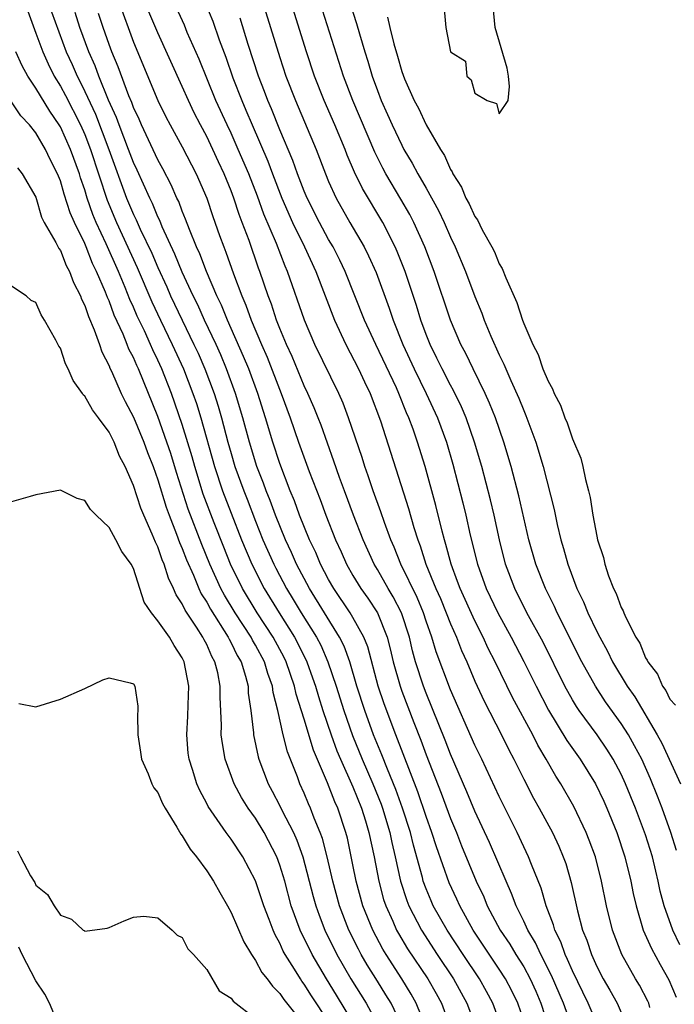
# Model space of a CAD drawing. Units: inches. Extents: x 2514000 to 2517000, y 1548000 to 1551000.
# Drawn here: x 2516386 to 2516439, y 1548323 to 1548404 of the extents above; entities that cross this region are included whole.
import ezdxf

# ---------------------------------------------------------------- set-up
doc = ezdxf.new("R2010")
doc.units = ezdxf.units.IN
doc.header["$MEASUREMENT"] = 0
doc.layers.add('LD25141548_2ft', color=253, linetype='Continuous')

msp = doc.modelspace()

# ---------------------------------------------------------------- linework, layer by layer
at = {"layer": 'LD25141548_2ft'}
for points, elevation in [([(2516420.485, 1548404.485), (2516420.614, 1548403), (2516420.998, 1548401.002), (2516422.237, 1548400.237), (2516422.336, 1548399), (2516422.707, 1548398.707), (2516423, 1548397.606), (2516423.993, 1548397), (2516424.767, 1548396.767), (2516425, 1548395.901), (2516425.74, 1548397), (2516425.846, 1548398.154), (2516425.767, 1548399), (2516425.651, 1548399.651), (2516424.659, 1548403), (2516424.416, 1548405.584)], 6398), ([(2516393.829, 1548405), (2516395, 1548401.789), (2516396.986, 1548397.015), (2516397.657, 1548395.657), (2516398.001, 1548395), (2516399, 1548393.211), (2516400.139, 1548391), (2516401, 1548389.005), (2516401.501, 1548387.501), (2516402.061, 1548385.938), (2516402.402, 1548385), (2516402.582, 1548384.582), (2516403.206, 1548382.794), (2516403.882, 1548381), (2516404.225, 1548380.225), (2516404.646, 1548379), (2516405.486, 1548377), (2516405.955, 1548375.955), (2516407.103, 1548373), (2516407.844, 1548371), (2516408.54, 1548369), (2516409.419, 1548366.581), (2516410.301, 1548364.301), (2516410.77, 1548363), (2516411.56, 1548361), (2516412.018, 1548360.018), (2516412.46, 1548359), (2516413, 1548358.058), (2516413.642, 1548357), (2516414.21, 1548356.21), (2516415.008, 1548355), (2516415.81, 1548353), (2516416.06, 1548352.061), (2516416.298, 1548351), (2516416.859, 1548349), (2516417, 1548348.599), (2516417.987, 1548346.013), (2516418.565, 1548344.565), (2516419, 1548343.374), (2516420.23, 1548340.231), (2516421, 1548338.147), (2516421.484, 1548337), (2516421.913, 1548335.914), (2516423.115, 1548333), (2516423.723, 1548331.723), (2516424.019, 1548331), (2516425.083, 1548329), (2516425.853, 1548327.853), (2516426.359, 1548327), (2516427, 1548325.98), (2516427.54, 1548325), (2516427.989, 1548323.989), (2516428.405, 1548323), (2516429.059, 1548321)], 6418), ([(2516433, 1548321.339), (2516432.287, 1548323), (2516431, 1548325.662), (2516430.602, 1548326.602), (2516430.393, 1548327), (2516430.037, 1548328.037), (2516429.55, 1548329), (2516429.442, 1548329.442), (2516428.854, 1548331), (2516428.432, 1548332.432), (2516427.632, 1548334.368), (2516427.394, 1548335), (2516427, 1548335.814), (2516426.454, 1548337), (2516425, 1548339.94), (2516423.561, 1548343), (2516423, 1548344.157), (2516421, 1548348.695), (2516419.821, 1548351.821), (2516419.473, 1548353), (2516419, 1548354.33), (2516418.784, 1548355), (2516418.262, 1548356.262), (2516416.926, 1548359), (2516416.38, 1548360.38), (2516416.107, 1548361), (2516415.587, 1548362.413), (2516415.292, 1548363.292), (2516414.663, 1548365), (2516414.245, 1548366.245), (2516413.972, 1548367), (2516413.741, 1548367.741), (2516412.645, 1548371), (2516412.186, 1548372.186), (2516411.829, 1548373), (2516409.885, 1548377), (2516409.028, 1548379), (2516407.636, 1548383), (2516407.436, 1548383.436), (2516406.728, 1548385.271), (2516405.699, 1548387.699), (2516405.167, 1548389.167), (2516404.445, 1548391), (2516403.596, 1548393), (2516403, 1548394.328), (2516402.676, 1548395), (2516401.765, 1548397), (2516400.384, 1548400.384), (2516399.411, 1548402.59), (2516399.169, 1548403.169), (2516398.331, 1548405)], 6414), ([(2516400.914, 1548404.914), (2516401.501, 1548403.501), (2516402.024, 1548401.975), (2516402.561, 1548400.561), (2516403.146, 1548398.854), (2516403.877, 1548397), (2516404.224, 1548396.224), (2516404.727, 1548395), (2516406.019, 1548392.018), (2516406.394, 1548391), (2516407.164, 1548389), (2516408.042, 1548387), (2516409.016, 1548385), (2516409.953, 1548383), (2516411.488, 1548379), (2516412.42, 1548377), (2516413.459, 1548375), (2516413.943, 1548373.943), (2516414.404, 1548373), (2516415.25, 1548370.75), (2516417.563, 1548363.563), (2516418.001, 1548361.999), (2516418.32, 1548361), (2516418.512, 1548360.512), (2516418.988, 1548359), (2516419.802, 1548357), (2516420.17, 1548356.17), (2516420.651, 1548355), (2516421, 1548354.098), (2516421.491, 1548353), (2516421.914, 1548351.914), (2516422.328, 1548351), (2516423, 1548349.408), (2516423.762, 1548347.762), (2516425.192, 1548345), (2516425.786, 1548343.785), (2516426.205, 1548343), (2516427, 1548341.38), (2516427.809, 1548339.809), (2516428.273, 1548339), (2516429.362, 1548337), (2516429.88, 1548335.88), (2516430.247, 1548335), (2516430.449, 1548334.449), (2516430.904, 1548332.904), (2516431.426, 1548330.574), (2516431.837, 1548329), (2516432.175, 1548328.175), (2516432.556, 1548327), (2516433, 1548326.026), (2516433.534, 1548325), (2516434.072, 1548324.072), (2516434.656, 1548323), (2516435, 1548322.235)], 6412), ([(2516405.481, 1548405.481), (2516407, 1548400.525), (2516407.503, 1548399), (2516408.276, 1548397), (2516409.98, 1548393), (2516410.744, 1548391), (2516411, 1548390.375), (2516411.621, 1548389), (2516412.751, 1548387), (2516413.913, 1548385), (2516414.28, 1548384.28), (2516414.894, 1548382.894), (2516415.976, 1548379.976), (2516416.3, 1548379), (2516417.094, 1548377), (2516418.015, 1548375), (2516419.003, 1548373), (2516419.938, 1548371), (2516420.673, 1548369), (2516421.2, 1548367.2), (2516422.02, 1548364.02), (2516422.266, 1548363), (2516422.622, 1548361.377), (2516423.202, 1548359), (2516423.924, 1548357), (2516424.884, 1548355), (2516425.987, 1548353), (2516427.021, 1548351.021), (2516428.013, 1548349), (2516429.031, 1548347.031), (2516430.541, 1548344.541), (2516431.644, 1548343), (2516432.895, 1548341), (2516433.57, 1548339.57), (2516433.817, 1548339), (2516434.631, 1548337), (2516435.308, 1548335), (2516435.793, 1548333), (2516435.992, 1548331.991), (2516436.216, 1548331), (2516436.813, 1548329), (2516437.483, 1548327.483), (2516438.192, 1548326.192), (2516438.918, 1548324.918), (2516439.503, 1548323.503)], 6408), ([(2516439.805, 1548327.805), (2516439.238, 1548329), (2516438.518, 1548331), (2516438.205, 1548332.205), (2516438.041, 1548333), (2516437.833, 1548333.834), (2516437.568, 1548335), (2516437, 1548336.812), (2516436.163, 1548339), (2516435.359, 1548341), (2516435, 1548341.775), (2516434.35, 1548343), (2516433.825, 1548343.825), (2516433.021, 1548345), (2516431.547, 1548347), (2516431.324, 1548347.324), (2516431, 1548347.875), (2516430.378, 1548349), (2516428.596, 1548352.596), (2516427.269, 1548355), (2516426.262, 1548357), (2516425.518, 1548359), (2516425.016, 1548361), (2516424.581, 1548363), (2516424.272, 1548364.272), (2516423.562, 1548367), (2516422.978, 1548369), (2516422.277, 1548371), (2516421.898, 1548371.898), (2516421.245, 1548373.245), (2516421, 1548373.681), (2516420.314, 1548375), (2516419.891, 1548375.891), (2516419.329, 1548377), (2516419, 1548377.831), (2516418.571, 1548379), (2516418.203, 1548380.203), (2516417.269, 1548383), (2516416.632, 1548384.632), (2516416.467, 1548385), (2516415.44, 1548387), (2516413.779, 1548389.779), (2516413.125, 1548391.125), (2516412.526, 1548392.526), (2516412.347, 1548393), (2516411.514, 1548395), (2516410.643, 1548397), (2516409.855, 1548399), (2516409.194, 1548401), (2516407.935, 1548405)], 6406), ([(2516439.538, 1548335.538), (2516439.084, 1548337), (2516438.37, 1548339), (2516437.99, 1548339.99), (2516437.412, 1548341.412), (2516436.68, 1548343), (2516436.103, 1548344.103), (2516435.585, 1548345), (2516435, 1548345.926), (2516433.72, 1548347.72), (2516432.878, 1548349), (2516431.782, 1548351), (2516429.759, 1548355), (2516429.525, 1548355.524), (2516428.777, 1548357), (2516427.992, 1548359), (2516427.432, 1548361), (2516426.598, 1548364.598), (2516425.967, 1548367), (2516425.379, 1548369), (2516424.688, 1548371), (2516424.203, 1548372.203), (2516423.843, 1548373), (2516422.854, 1548375), (2516422.254, 1548376.254), (2516421.857, 1548377), (2516421, 1548378.993), (2516419.658, 1548383), (2516418.897, 1548385), (2516417.992, 1548387), (2516417.655, 1548387.655), (2516416.928, 1548388.928), (2516415.701, 1548391), (2516415.453, 1548391.453), (2516414.781, 1548392.781), (2516412.98, 1548397), (2516412.216, 1548399), (2516410.301, 1548405)], 6404), ([(2516412.743, 1548405), (2516413.302, 1548403.302), (2516413.527, 1548402.473), (2516413.967, 1548401), (2516414.218, 1548400.218), (2516414.569, 1548399), (2516415, 1548397.818), (2516415.319, 1548397), (2516415.843, 1548395.843), (2516416.206, 1548395), (2516417, 1548393.337), (2516417.183, 1548393), (2516417.867, 1548391.867), (2516418.323, 1548391), (2516419, 1548389.815), (2516420.001, 1548388), (2516420.471, 1548387), (2516421, 1548385.807), (2516421.393, 1548385), (2516422.236, 1548383), (2516423, 1548380.951), (2516423.564, 1548379.564), (2516423.768, 1548379), (2516424.305, 1548377.695), (2516425, 1548376.148), (2516425.381, 1548375.381), (2516425.529, 1548375), (2516425.94, 1548374.06), (2516426.606, 1548372.606), (2516427, 1548371.604), (2516427.191, 1548371.191), (2516427.989, 1548369), (2516428.593, 1548367), (2516429.488, 1548363.488), (2516429.741, 1548362.259), (2516430.046, 1548361), (2516430.272, 1548360.272), (2516430.616, 1548359), (2516431.374, 1548357), (2516431.911, 1548355.911), (2516432.273, 1548355), (2516433, 1548353.476), (2516433.242, 1548353), (2516433.871, 1548351.872), (2516434.287, 1548351), (2516435.481, 1548349), (2516436.109, 1548348.109), (2516437.949, 1548345), (2516438.326, 1548344.326), (2516439.875, 1548341)], 6402), ([(2516386.327, 1548404.327), (2516387, 1548402.529), (2516387.552, 1548401), (2516387.999, 1548399.998), (2516388.497, 1548399), (2516389, 1548398.171), (2516389.411, 1548397.412), (2516390.647, 1548395), (2516391, 1548394.213), (2516391.475, 1548393), (2516392.833, 1548388.833), (2516393.597, 1548387), (2516395.305, 1548383.306), (2516396.503, 1548380.503), (2516397.206, 1548379), (2516398.18, 1548377), (2516399.093, 1548375), (2516399.867, 1548373), (2516400.155, 1548372.155), (2516400.512, 1548371), (2516401.636, 1548367), (2516402.303, 1548365), (2516403, 1548363.169), (2516403.862, 1548361), (2516404.706, 1548359), (2516405.725, 1548357), (2516406.937, 1548355), (2516408.211, 1548353), (2516408.487, 1548352.487), (2516409.223, 1548351), (2516409.692, 1548349.691), (2516409.921, 1548349), (2516410.159, 1548348.159), (2516410.532, 1548347), (2516411.213, 1548345), (2516411.687, 1548343.687), (2516411.973, 1548343), (2516413, 1548340.734), (2516413.705, 1548339), (2516414.029, 1548337.971), (2516414.311, 1548337), (2516414.727, 1548335), (2516415.113, 1548333), (2516415.517, 1548331.516), (2516415.685, 1548331), (2516416.264, 1548329.736), (2516416.579, 1548329), (2516416.725, 1548328.725), (2516417.479, 1548327.479), (2516419.139, 1548325), (2516419.815, 1548323.816), (2516420.255, 1548323), (2516421.002, 1548321)], 6426), ([(2516388.285, 1548404.285), (2516389.486, 1548401), (2516389.958, 1548399.957), (2516390.366, 1548399), (2516390.589, 1548398.589), (2516391, 1548397.751), (2516391.878, 1548395.878), (2516392.974, 1548393), (2516394.437, 1548389), (2516395, 1548387.653), (2516395.218, 1548387.218), (2516395.554, 1548386.446), (2516396.495, 1548384.495), (2516397, 1548383.301), (2516397.729, 1548381.729), (2516398.045, 1548381), (2516398.978, 1548379), (2516399.959, 1548377), (2516400.29, 1548376.29), (2516400.852, 1548375), (2516401.608, 1548373), (2516401.947, 1548371.947), (2516402.218, 1548371), (2516402.737, 1548369), (2516403, 1548368.056), (2516403.317, 1548367), (2516404.041, 1548365), (2516404.316, 1548364.316), (2516405, 1548362.516), (2516405.618, 1548361), (2516406.508, 1548359), (2516406.675, 1548358.675), (2516407.553, 1548357), (2516408.105, 1548356.105), (2516408.756, 1548355), (2516410.006, 1548353), (2516410.351, 1548352.351), (2516410.942, 1548351), (2516411.614, 1548349), (2516412.238, 1548347), (2516412.949, 1548344.949), (2516413.742, 1548343), (2516414.623, 1548341), (2516415.315, 1548339.315), (2516415.429, 1548339), (2516416.032, 1548337), (2516416.188, 1548336.188), (2516416.47, 1548335), (2516416.899, 1548333), (2516417.414, 1548331.415), (2516417.578, 1548331), (2516418.61, 1548329), (2516419.914, 1548327), (2516421.246, 1548325), (2516422.347, 1548323), (2516423.105, 1548321)], 6424), ([(2516425.212, 1548321), (2516424.471, 1548323), (2516423.959, 1548323.959), (2516423.373, 1548325), (2516422.032, 1548327), (2516420.717, 1548329), (2516419.59, 1548331), (2516419.408, 1548331.408), (2516419, 1548332.373), (2516418.764, 1548333), (2516418.692, 1548333.308), (2516417.959, 1548335.959), (2516417.713, 1548337), (2516417.068, 1548339), (2516416.517, 1548340.517), (2516415.819, 1548342.181), (2516415.359, 1548343.359), (2516414.685, 1548345), (2516413.963, 1548347), (2516413.326, 1548349), (2516412.734, 1548351), (2516412.274, 1548352.274), (2516411.908, 1548353), (2516409.425, 1548357), (2516408.371, 1548359), (2516407.958, 1548359.958), (2516407.461, 1548361), (2516406.645, 1548363), (2516406.205, 1548364.205), (2516405.879, 1548365), (2516405.649, 1548365.649), (2516405.118, 1548367), (2516404.505, 1548369), (2516403.972, 1548371), (2516403.375, 1548373), (2516402.64, 1548375), (2516402.152, 1548376.152), (2516401.769, 1548377), (2516400.824, 1548379), (2516400.262, 1548380.262), (2516399.894, 1548381), (2516399, 1548382.935), (2516398.402, 1548384.402), (2516397.359, 1548386.641), (2516397.156, 1548387.156), (2516397, 1548387.463), (2516396.555, 1548388.555), (2516396.332, 1548389), (2516395.298, 1548391.298), (2516395, 1548391.916), (2516394.599, 1548393), (2516393.823, 1548395), (2516393.606, 1548395.606), (2516392.956, 1548397.044), (2516392.152, 1548399), (2516391.845, 1548399.845), (2516391.337, 1548401), (2516390.608, 1548403), (2516390.204, 1548404.204)], 6422), ([(2516427, 1548321.594), (2516426.514, 1548323), (2516426.026, 1548324.027), (2516425.52, 1548325), (2516425, 1548325.812), (2516422.869, 1548329), (2516421.758, 1548331), (2516421.525, 1548331.525), (2516420.883, 1548332.882), (2516419.837, 1548335.837), (2516419.48, 1548337), (2516419, 1548338.32), (2516418.325, 1548340.325), (2516416.504, 1548345), (2516415.548, 1548347.548), (2516415.065, 1548349), (2516414.209, 1548352.209), (2516413.893, 1548353), (2516413, 1548354.628), (2516412.779, 1548355), (2516411.421, 1548357), (2516411, 1548357.732), (2516410.332, 1548359), (2516409.94, 1548359.94), (2516409.432, 1548361), (2516408.623, 1548363), (2516408.194, 1548364.194), (2516407.86, 1548365), (2516407, 1548367.24), (2516406.418, 1548369), (2516405.822, 1548371), (2516405.185, 1548373), (2516404.445, 1548375), (2516404.027, 1548376.027), (2516402.709, 1548379), (2516402.22, 1548380.22), (2516401.844, 1548381), (2516400.98, 1548383), (2516400.436, 1548384.436), (2516400.166, 1548385), (2516399.579, 1548386.421), (2516399.272, 1548387.272), (2516399, 1548387.92), (2516398.713, 1548388.713), (2516398.566, 1548389), (2516398.101, 1548390.101), (2516397.408, 1548391.408), (2516397, 1548392.13), (2516395.66, 1548395), (2516395.463, 1548395.463), (2516395, 1548396.433), (2516394.851, 1548396.851), (2516394.626, 1548397.373), (2516393.754, 1548399.754), (2516393.227, 1548401), (2516393, 1548401.605), (2516392.512, 1548403), (2516392.137, 1548404.137)], 6420), ([(2516431, 1548320.957), (2516430.264, 1548323), (2516429.293, 1548325.293), (2516428.397, 1548327), (2516427.963, 1548327.964), (2516427.328, 1548329), (2516427, 1548329.731), (2516426.381, 1548331), (2516426.009, 1548332.009), (2516425.553, 1548333), (2516424.187, 1548336.187), (2516423, 1548338.75), (2516422.333, 1548340.333), (2516421, 1548343.418), (2516420.567, 1548344.566), (2516419, 1548348.415), (2516418.779, 1548349), (2516418.133, 1548351), (2516417.885, 1548351.885), (2516417.631, 1548353), (2516416.99, 1548355), (2516416.308, 1548356.308), (2516415.876, 1548357), (2516415, 1548358.553), (2516414.727, 1548359), (2516413.824, 1548361), (2516413.043, 1548363), (2516412.302, 1548365), (2516411.902, 1548366.098), (2516411.443, 1548367.443), (2516410.379, 1548370.379), (2516410.135, 1548371), (2516409.809, 1548371.809), (2516409.296, 1548373), (2516409, 1548373.627), (2516408.006, 1548376.006), (2516407.543, 1548377), (2516407, 1548378.301), (2516406.727, 1548379), (2516406.309, 1548380.309), (2516406.037, 1548381), (2516405.366, 1548383), (2516405.261, 1548383.261), (2516404.474, 1548385.526), (2516403.923, 1548387), (2516403.66, 1548387.66), (2516403.232, 1548389), (2516403, 1548389.612), (2516402.43, 1548391), (2516401.968, 1548391.968), (2516401.507, 1548393), (2516401, 1548394.055), (2516400.486, 1548395), (2516399.98, 1548395.98), (2516399.497, 1548397), (2516399, 1548398.149), (2516397, 1548402.541), (2516396.265, 1548404.265)], 6416), ([(2516437.345, 1548322.655), (2516437.253, 1548323), (2516437.177, 1548323.177), (2516436.493, 1548324.492), (2516436.183, 1548325), (2516435.049, 1548327), (2516434.285, 1548329), (2516433.791, 1548331), (2516433.388, 1548333), (2516432.88, 1548335), (2516432.381, 1548336.381), (2516432.139, 1548337), (2516431.128, 1548339.128), (2516430.038, 1548341), (2516429.627, 1548341.628), (2516428.851, 1548343), (2516428.162, 1548344.161), (2516427.748, 1548345), (2516426.08, 1548348.08), (2516424.653, 1548351), (2516424.095, 1548352.095), (2516423.687, 1548353), (2516423, 1548354.339), (2516421.78, 1548357), (2516421.584, 1548357.584), (2516421.04, 1548359), (2516420.621, 1548360.621), (2516420.495, 1548361), (2516420.308, 1548361.692), (2516419.798, 1548363.798), (2516418.927, 1548367), (2516418.304, 1548369), (2516417.936, 1548370.063), (2516417.589, 1548371), (2516417.399, 1548371.399), (2516416.757, 1548373), (2516416.56, 1548373.44), (2516414.877, 1548377), (2516413.955, 1548379), (2516412.362, 1548383), (2516411.921, 1548383.921), (2516411.364, 1548385), (2516411, 1548385.617), (2516410.248, 1548387), (2516409.243, 1548389), (2516409, 1548389.583), (2516408.46, 1548391), (2516408.08, 1548392.08), (2516407, 1548394.612), (2516406.314, 1548396.314), (2516406.012, 1548397), (2516405.742, 1548397.742), (2516405.246, 1548399), (2516404.411, 1548401.589), (2516403.751, 1548403.751)], 6410), ([(2516415.837, 1548403.837), (2516416.018, 1548403), (2516416.338, 1548401.662), (2516416.643, 1548400.643), (2516417, 1548399.37), (2516417.228, 1548398.772), (2516418.028, 1548397), (2516418.368, 1548396.368), (2516418.998, 1548395), (2516420.167, 1548393), (2516420.494, 1548392.494), (2516421, 1548391.359), (2516421.146, 1548391.146), (2516421.197, 1548391), (2516421.892, 1548389.892), (2516422.253, 1548389), (2516422.527, 1548388.527), (2516423, 1548387.493), (2516423.209, 1548387.209), (2516423.608, 1548386.392), (2516424.387, 1548385), (2516424.595, 1548384.595), (2516425, 1548383.614), (2516425.239, 1548383.239), (2516425.526, 1548382.474), (2516426.436, 1548380.436), (2516426.898, 1548379), (2516427, 1548378.726), (2516427.744, 1548377), (2516428.177, 1548376.177), (2516428.577, 1548375), (2516429, 1548373.991), (2516429.377, 1548373.377), (2516429.506, 1548373), (2516430.027, 1548372.027), (2516430.388, 1548371), (2516430.573, 1548370.573), (2516431, 1548369.27), (2516431.678, 1548367.677), (2516431.847, 1548367), (2516432.066, 1548365.934), (2516432.329, 1548365), (2516432.461, 1548364.461), (2516432.685, 1548363), (2516433, 1548361.289), (2516433.066, 1548361), (2516433.542, 1548359.542), (2516433.654, 1548359), (2516433.963, 1548358.037), (2516434.367, 1548357), (2516434.585, 1548356.585), (2516435, 1548355.434), (2516435.165, 1548355.165), (2516435.216, 1548355), (2516435.367, 1548354.633), (2516436.208, 1548353), (2516436.515, 1548352.515), (2516437, 1548351.325), (2516437.138, 1548351.138), (2516437.182, 1548351), (2516437.981, 1548349.982), (2516438.393, 1548349), (2516438.655, 1548348.655), (2516439, 1548347.932), (2516439.446, 1548347.446)], 6400), ([(2516419.014, 1548321), (2516418.192, 1548323), (2516417.764, 1548323.764), (2516416.999, 1548324.999), (2516415.709, 1548327), (2516415.441, 1548327.441), (2516414.618, 1548329), (2516413.813, 1548331), (2516413.263, 1548333), (2516413, 1548334.354), (2516412.542, 1548336.542), (2516412.421, 1548337), (2516411.764, 1548339), (2516411.517, 1548339.517), (2516410.916, 1548341.084), (2516409.755, 1548343.755), (2516409, 1548346.281), (2516408.343, 1548348.342), (2516408.208, 1548349), (2516407.522, 1548351), (2516407.35, 1548351.35), (2516406.45, 1548353), (2516405.133, 1548355), (2516403.937, 1548357), (2516402.967, 1548359), (2516402.395, 1548360.396), (2516401.606, 1548362.394), (2516400.724, 1548364.724), (2516400.016, 1548367), (2516399.799, 1548367.799), (2516399, 1548370.442), (2516398.107, 1548373), (2516397.327, 1548375), (2516397, 1548375.72), (2516396.572, 1548376.572), (2516396.396, 1548377), (2516395.89, 1548378.11), (2516395.313, 1548379.313), (2516395, 1548380.057), (2516394.699, 1548380.699), (2516394.318, 1548381.682), (2516393.759, 1548383), (2516392.76, 1548385.241), (2516391.944, 1548387), (2516391.67, 1548387.67), (2516391.204, 1548389), (2516391, 1548389.673), (2516390.657, 1548390.657), (2516390.557, 1548391), (2516389.829, 1548393), (2516389, 1548394.842), (2516388.905, 1548395), (2516388.126, 1548396.126), (2516387, 1548398.024), (2516386.338, 1548399), (2516385.855, 1548399.855), (2516385.359, 1548401)], 6428), ([(2516417.094, 1548321), (2516416.127, 1548323), (2516415.705, 1548323.705), (2516415, 1548324.81), (2516414.165, 1548326.165), (2516413.68, 1548327), (2516413.44, 1548327.44), (2516412.673, 1548329), (2516411.905, 1548331), (2516411.349, 1548333), (2516410.88, 1548335), (2516410.5, 1548336.5), (2516410.313, 1548337), (2516409.824, 1548338.176), (2516409.518, 1548339), (2516409.354, 1548339.355), (2516409, 1548340.226), (2516408.643, 1548341), (2516408.438, 1548341.562), (2516407.621, 1548343.621), (2516407.287, 1548345), (2516406.839, 1548347), (2516406.465, 1548348.465), (2516406.403, 1548349), (2516406.022, 1548350.022), (2516405.745, 1548351), (2516405, 1548352.371), (2516404.764, 1548352.764), (2516404.648, 1548353), (2516403.337, 1548355), (2516402.457, 1548356.458), (2516402.172, 1548357), (2516401.265, 1548359), (2516400.604, 1548360.604), (2516399.495, 1548363.495), (2516398.52, 1548366.52), (2516398.057, 1548368.057), (2516397.746, 1548369), (2516397, 1548371.109), (2516395.405, 1548375), (2516395.27, 1548375.27), (2516395, 1548375.925), (2516394.625, 1548376.625), (2516394.492, 1548377), (2516394.155, 1548377.845), (2516393.42, 1548379.42), (2516393, 1548380.585), (2516392.865, 1548380.865), (2516392.714, 1548381.286), (2516391.972, 1548383), (2516391.647, 1548383.647), (2516391.126, 1548385), (2516391, 1548385.293), (2516390.155, 1548387), (2516389.8, 1548387.8), (2516389.32, 1548389.32), (2516389, 1548390.411), (2516388.762, 1548391), (2516388.177, 1548392.177), (2516387.793, 1548393), (2516387, 1548394.355), (2516386.455, 1548395), (2516385.749, 1548395.749), (2516385, 1548396.892)], 6430), ([(2516385.474, 1548391.474), (2516385.879, 1548391), (2516387, 1548389.076), (2516387.447, 1548387.447), (2516387.685, 1548387), (2516388.636, 1548385.364), (2516388.875, 1548384.875), (2516389, 1548384.714), (2516389.478, 1548383.478), (2516389.751, 1548383), (2516390.076, 1548382.076), (2516390.643, 1548381), (2516390.731, 1548380.731), (2516391, 1548380.213), (2516391.296, 1548379.296), (2516391.784, 1548378.216), (2516392.215, 1548377), (2516392.403, 1548376.403), (2516393, 1548375.252), (2516393.066, 1548375.066), (2516393.193, 1548374.807), (2516393.988, 1548373), (2516394.326, 1548372.325), (2516395, 1548371.048), (2516395.856, 1548369), (2516396.157, 1548368.157), (2516396.617, 1548367), (2516397, 1548365.903), (2516397.669, 1548363.669), (2516397.913, 1548363), (2516398.531, 1548361.469), (2516398.781, 1548360.781), (2516399, 1548360.29), (2516399.35, 1548359.35), (2516399.91, 1548358.09), (2516400.353, 1548357), (2516400.559, 1548356.559), (2516401, 1548355.881), (2516401.304, 1548355.304), (2516402.764, 1548353), (2516402.835, 1548352.836), (2516403, 1548352.554), (2516403.51, 1548351.51), (2516403.817, 1548351), (2516404.19, 1548349.81), (2516404.392, 1548349), (2516404.417, 1548348.417), (2516404.621, 1548347), (2516404.836, 1548345.164), (2516404.843, 1548345), (2516405.212, 1548343.212), (2516405.275, 1548343), (2516406.035, 1548341), (2516406.382, 1548340.382), (2516407, 1548339.179), (2516407.163, 1548338.837), (2516408.11, 1548337), (2516408.387, 1548336.387), (2516408.884, 1548335), (2516409.746, 1548331.746), (2516409.957, 1548331), (2516410.228, 1548330.228), (2516410.698, 1548329), (2516411.679, 1548327), (2516412.832, 1548325), (2516414.077, 1548323), (2516415.181, 1548321)], 6432), ([(2516413, 1548321.461), (2516411.659, 1548323.659), (2516410.818, 1548325), (2516409.651, 1548327), (2516408.668, 1548329), (2516407.943, 1548331), (2516407.401, 1548333), (2516407, 1548334.331), (2516406.749, 1548335), (2516405.707, 1548337), (2516405, 1548338.166), (2516404.404, 1548339), (2516403.861, 1548339.861), (2516403.255, 1548341), (2516402.519, 1548343), (2516402.287, 1548344.287), (2516402.201, 1548345), (2516402.213, 1548345.787), (2516402.106, 1548348.107), (2516402.112, 1548349), (2516401.903, 1548350.097), (2516401.674, 1548351), (2516401.425, 1548351.425), (2516401, 1548352.408), (2516400.787, 1548352.786), (2516400.691, 1548353), (2516400.175, 1548353.825), (2516399.238, 1548355.238), (2516399, 1548355.749), (2516398.487, 1548356.486), (2516398.286, 1548357), (2516397.858, 1548357.858), (2516397.516, 1548359), (2516397.357, 1548359.357), (2516397, 1548360.405), (2516396.802, 1548360.802), (2516396.54, 1548361.46), (2516395.833, 1548363), (2516395.591, 1548363.59), (2516395, 1548365.448), (2516394.32, 1548367), (2516393.855, 1548367.855), (2516393.415, 1548369), (2516393, 1548369.811), (2516392.127, 1548371), (2516391.635, 1548371.635), (2516391, 1548372.775), (2516390.876, 1548372.876), (2516390.806, 1548373), (2516390.039, 1548374.039), (2516389.632, 1548375), (2516389.417, 1548375.417), (2516389, 1548376.698), (2516388.871, 1548376.871), (2516388.64, 1548377.36), (2516387.712, 1548379), (2516387.423, 1548379.423), (2516387, 1548380.434), (2516386.616, 1548380.616), (2516386.198, 1548381), (2516385, 1548381.778)], 6434), ([(2516411, 1548321.514), (2516409.604, 1548323.604), (2516409, 1548324.576), (2516408.812, 1548324.812), (2516408.687, 1548325), (2516408.208, 1548325.792), (2516407.442, 1548327), (2516407.287, 1548327.287), (2516407, 1548327.932), (2516406.607, 1548328.607), (2516406.442, 1548329), (2516406.121, 1548329.88), (2516405.685, 1548331), (2516405, 1548333.043), (2516403.965, 1548335), (2516403, 1548336.454), (2516402.595, 1548337), (2516401.126, 1548339.126), (2516401, 1548339.391), (2516400.44, 1548340.44), (2516400.195, 1548341), (2516399.841, 1548342.159), (2516399.562, 1548343), (2516399.495, 1548343.495), (2516399.371, 1548345), (2516399.467, 1548346.533), (2516399.478, 1548347.478), (2516399.525, 1548349), (2516399.157, 1548351), (2516399, 1548351.323), (2516398.322, 1548352.322), (2516397.941, 1548353), (2516397, 1548354.362), (2516396.478, 1548355), (2516395.884, 1548355.884), (2516395, 1548358.647), (2516394.815, 1548359), (2516394.039, 1548360.039), (2516393.558, 1548361), (2516393, 1548361.997), (2516391.939, 1548363), (2516391.475, 1548363.475), (2516391, 1548364.224), (2516390.374, 1548364.374), (2516389, 1548365.06), (2516387, 1548364.684), (2516386.531, 1548364.531), (2516385, 1548364.118)], 6436), ([(2516385.584, 1548347.584), (2516387, 1548347.298), (2516389, 1548347.922), (2516391, 1548348.807), (2516392.476, 1548349.524), (2516393, 1548349.688), (2516394.733, 1548349.267), (2516395, 1548349.177), (2516395.096, 1548349), (2516395.363, 1548347.363), (2516395.359, 1548347), (2516395.319, 1548346.681), (2516395.358, 1548345), (2516395.583, 1548343.583), (2516395.653, 1548343), (2516396.192, 1548341.808), (2516396.514, 1548341), (2516396.675, 1548340.674), (2516397, 1548340.277), (2516397.383, 1548339.382), (2516397.593, 1548339), (2516398.561, 1548337.44), (2516398.869, 1548336.869), (2516399, 1548336.734), (2516399.646, 1548335.646), (2516400.172, 1548335), (2516401, 1548333.863), (2516401.566, 1548333), (2516402.073, 1548332.073), (2516402.698, 1548331), (2516403, 1548330.447), (2516404.049, 1548328.049), (2516404.669, 1548327), (2516405, 1548326.517), (2516405.532, 1548325.532), (2516405.96, 1548325), (2516406.394, 1548324.394), (2516407, 1548323.816), (2516407.325, 1548323.325), (2516409, 1548321.233)], 6438), ([(2516385.492, 1548335.492), (2516385.723, 1548335), (2516386.548, 1548333.452), (2516386.897, 1548332.898), (2516387, 1548332.672), (2516387.933, 1548331.933), (2516388.492, 1548331), (2516389, 1548330.227), (2516389.901, 1548329.901), (2516390.882, 1548329), (2516390.959, 1548328.959), (2516391, 1548328.905), (2516392.827, 1548329.173), (2516393, 1548329.223), (2516394.229, 1548329.771), (2516395, 1548330.069), (2516395.852, 1548330.149), (2516397, 1548330.014), (2516398.176, 1548329), (2516398.577, 1548328.577), (2516399, 1548328.404), (2516399.465, 1548327.464), (2516399.915, 1548327), (2516401, 1548325.765), (2516402.035, 1548324.035), (2516403, 1548323.413), (2516403.167, 1548323.167), (2516405, 1548321.759)], 6440), ([(2516389, 1548320.863), (2516388.122, 1548323), (2516387.738, 1548323.738), (2516387, 1548324.832), (2516385.858, 1548327), (2516385.593, 1548327.593)], 6442)]:
    msp.add_lwpolyline(points, dxfattribs=dict(at, elevation=elevation))

doc.saveas('drawing.dxf')
